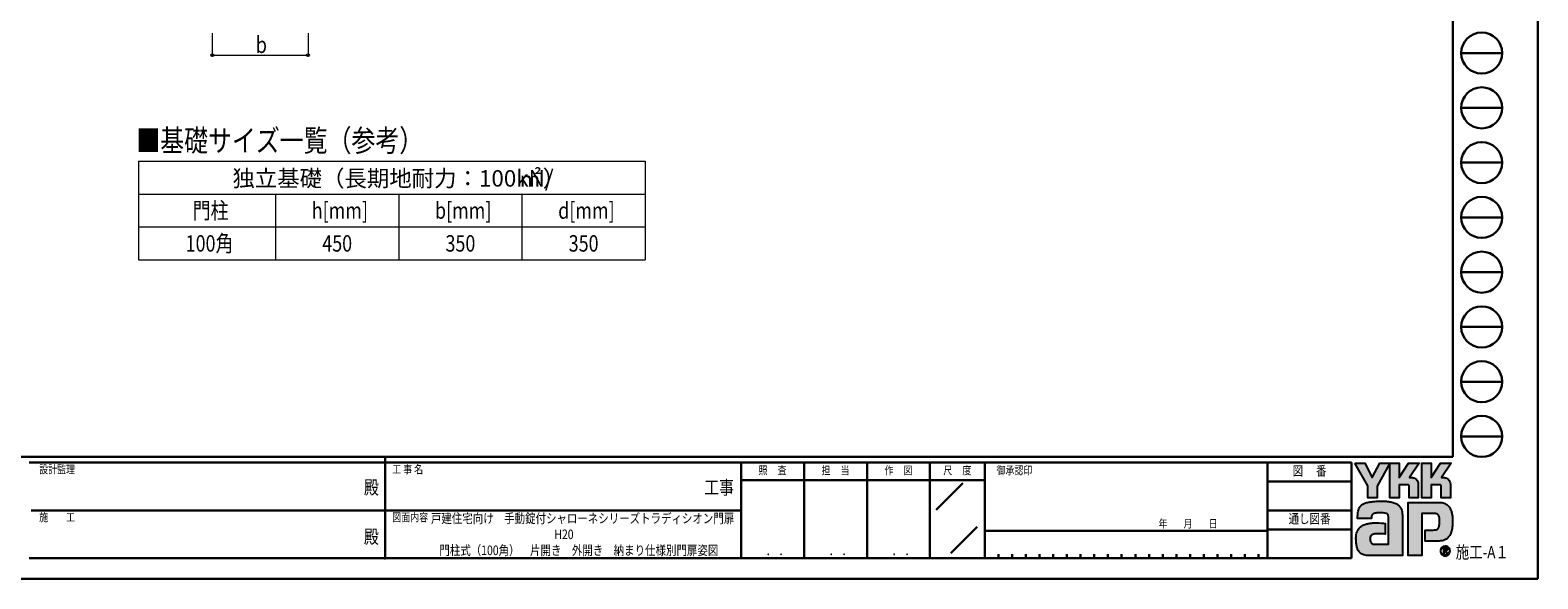
# Model space of a CAD drawing. Units: millimetres. Extents: x 0 to 8410, y 0 to 5940.
# Drawn here: x 2904 to 8410, y 0 to 2004 of the extents above; entities that cross this region are included whole.
import ezdxf
from ezdxf.enums import TextEntityAlignment as Align

# ---------------------------------------------------------------- set-up
doc = ezdxf.new("R2010")
doc.units = ezdxf.units.MM
doc.header["$PDSIZE"] = 0.05
for name, color, linetype, lineweight in [('USER1', 3, 'Continuous', 13), ('YKK_D', 6, 'Continuous', 13), ('YKK_ZWAK', 7, 'Continuous', 30)]:
    doc.layers.add(name, color=color, linetype=linetype, lineweight=lineweight)
doc.styles.add('MtXpl__', font='txt')
doc.styles.add('MtXpl_HGPM', font='txt')
doc.styles.add('text-b', font='extslim2.shx', dxfattribs={"width": 0.8, "bigfont": 'extfont2.shx'})

msp = doc.modelspace()

# ---------------------------------------------------------------- hatches: boundary and pattern name
at = {"layer": 'YKK_ZWAK', "linetype": 'ByBlock', "lineweight": -2}
h = msp.add_hatch(color=256, dxfattribs=at)
edge = h.paths.add_edge_path()
edge.add_arc((8071.699743638502, 101.8440997120164), 17.60746892393451, 44.93442000000285, 90.08535600000255)
edge.add_arc((8071.701705891415, 101.8103019843931), 17.64126964090813, 90.09156552177431, 179.923629932956)
edge.add_arc((8071.59418968362, 101.7911705073003), 17.53378962344496, 179.8606450800951, 225.1439939985764)
edge.add_arc((8071.678286344507, 101.7892219438158), 17.59182972906836, 224.9453553885787, 269.9844512830166)
edge.add_arc((8071.677208071625, 101.8760827517587), 17.67869027553202, 269.9880223087077, 314.9377721061914)
edge.add_arc((8071.796292280636, 101.7619566767586), 17.51378999492805, 314.9257166602815, 360.2350799932708)
edge.add_arc((8071.839445073836, 101.8980011247144), 17.47060770057977, 359.7894949650353, 405.1328750314316)
edge.add_line((8084.164347772398, 114.2802023384955), (8084.164346675578, 114.2802017152738))
edge = h.paths.add_edge_path(flags=16)
edge.add_arc((8071.643626434605, 101.6256216218994), 15.60539496128136, 224.628219000001, 270.1097310000005, ccw=False)
edge.add_arc((8071.527234358711, 101.767044031254), 15.62297575417259, 179.755127369646, 225.2972179378844, ccw=False)
edge.add_arc((8071.591169523911, 101.8671462026368), 15.68680365113114, 134.8007046283088, 180.1217460165476, ccw=False)
edge.add_arc((8071.636904949434, 101.9561537519442), 15.65616367897303, 89.86602478721397, 135.148996271344, ccw=False)
edge.add_arc((8071.705201628127, 101.8371095170442), 15.77519693816796, 45.03107645709707, 90.11509058956278, ccw=False)
edge.add_arc((8071.71573311829, 101.8320443487986), 15.77134150459539, 0.0064280881064178175, 45.071149570043985, ccw=False)
edge.add_arc((8071.648433335253, 101.8588978974238), 15.83866105162768, 270.09072013900766, 359.9092589945101, ccw=False)
edge.add_line((8071.673511708285, 86.02025669991092), (8071.673513357556, 86.02025527985468))
edge = h.paths.add_edge_path(flags=0)
edge.add_arc((8074.008161172626, 107.4972776171567), 3.352834554276566, -1.6106014017748862, 42.86139266983258, ccw=False)
edge.add_line((8077.359671127938, 107.4030408526595), (8077.220407717986, 106.3316013750323))
edge.add_line((8077.220407717986, 106.3316013750323), (8076.836987703456, 105.4869905901551))
edge.add_line((8076.836987703456, 105.4869905901551), (8076.261348266239, 104.8434290954457))
edge.add_line((8076.261348266239, 104.8434290954456), (8075.546129000876, 104.3751065090581))
edge.add_line((8075.546129000876, 104.3751065090581), (8074.743290281359, 104.0558728388593))
edge.add_line((8074.743290281359, 104.0558728388593), (8073.904452871365, 103.8595780927157))
edge.add_line((8073.904452871365, 103.8595780927157), (8073.082256365459, 103.7610911093565))
edge.add_line((8073.082256365459, 103.7610911093565), (8072.328661137619, 103.7339222863609))
edge.add_line((8072.328661137619, 103.7339222863609), (8070.344318228071, 103.7339222863609))
edge.add_line((8070.344318228071, 103.7339222863609), (8071.345828965752, 102.0304370845339))
edge.add_line((8071.345828965752, 102.0304370845339), (8077.893175697413, 90.7845820260606))
edge.add_line((8077.893175697409, 90.7845820260606), (8080.513948285632, 90.7845820260606))
edge.add_line((8080.513948285632, 90.7845820260606), (8074.200593042018, 101.6093203281014))
edge.add_line((8074.200593042018, 101.6093203281014), (8074.791514942173, 101.7268254875575))
edge.add_line((8074.791514942173, 101.7268254875575), (8075.355268019334, 101.8759144037461))
edge.add_line((8075.355268019334, 101.8759144037461), (8075.89015422206, 102.0562474663797))
edge.add_line((8075.89015422206, 102.0562474663797), (8076.39515471949, 102.2678246754583))
edge.add_line((8076.39515471949, 102.2678246754583), (8076.867892239617, 102.5106460309818))
edge.add_line((8076.867892239617, 102.5106460309818), (8077.307687561857, 102.7847115329504))
edge.add_line((8077.307687561857, 102.7847115329504), (8077.712503024493, 103.0893419607893))
edge.add_line((8077.712503024493, 103.0893419607893), (8078.080300965796, 103.4248769247852))
edge.add_arc((8074.074070987469, 107.2430610076502), 5.534293842026559, 316.3767372757107, 361.6565045120804)
edge.add_line((8079.606052008886, 107.4030432209456), (8079.581718046593, 107.9888995777667))
edge.add_line((8079.581718046593, 107.9888995777667), (8079.508362224506, 108.5536714857887))
edge.add_line((8079.508362224506, 108.5536714857887), (8079.387460962175, 109.0956895045518))
edge.add_line((8079.387460962175, 109.0956895045518), (8079.218674649316, 109.6122367517566))
edge.add_line((8079.218674649316, 109.6122367517566), (8079.003361727073, 110.1019547862531))
edge.add_line((8079.003361727073, 110.1019547862531), (8078.741182585165, 110.5621267257419))
edge.add_line((8078.741182585165, 110.5621267257419), (8078.433495664741, 110.9917337393605))
edge.add_line((8078.433495664741, 110.9917337393605), (8078.080300965796, 111.3880589448095))
edge.add_line((8078.080300965796, 111.3880589448095), (8077.617412144007, 111.7972893411815))
edge.add_line((8077.617412144007, 111.7972893411815), (8077.103242168817, 112.1538801429994))
edge.add_line((8077.103242168817, 112.1538801429994), (8076.540507922516, 112.4578313502632))
edge.add_line((8076.540507922516, 112.4578313502632), (8075.931586677127, 112.7077845218231))
edge.add_line((8075.931586677127, 112.7077845218231), (8075.278516094369, 112.9034000473917))
edge.add_line((8075.278516094369, 112.9034000473917), (8074.583673446257, 113.0436590961068))
edge.add_line((8074.583673446257, 113.0436590961068), (8073.849436004799, 113.1285616679682))
edge.add_line((8073.849436004799, 113.1285616679682), (8073.077501821435, 113.1570889321136))
edge.add_line((8073.077501821435, 113.1570889321137), (8065.498419036513, 113.1570889321137))
edge.add_line((8065.498419036513, 113.1570889321137), (8065.498419036513, 90.85929628929871))
edge.add_line((8065.498419036513, 90.85929628929871), (8067.789090425334, 90.85929628929871))
edge.add_line((8067.789090425334, 90.85929628929871), (8067.789090425334, 110.8827188370905))
edge.add_line((8067.789090425334, 110.8827188370905), (8073.077501821435, 110.8827188370905))
edge.add_line((8073.077501821435, 110.8827188370905), (8073.623595163649, 110.864719491856))
edge.add_line((8073.623595163647, 110.864719491856), (8074.137425528553, 110.8114006767269))
edge.add_line((8074.137425528553, 110.8114006767269), (8074.617634475002, 110.7231020019911))
edge.add_line((8074.617634475002, 110.7231020019911), (8075.062863561845, 110.6005026882233))
edge.add_line((8075.062863561845, 110.6005026882233), (8075.471754347928, 110.4442819559983))
edge.add_line((8075.471754347928, 110.4442819559983), (8075.842948392105, 110.2547794156036))
edge.add_line((8075.842948392105, 110.2547794156036), (8076.174747642939, 110.0323346773269))
edge.add_line((8076.174747642937, 110.0323346773269), (8076.465793659279, 109.7779665720306))
edge = h.paths.add_edge_path()
edge.add_arc((7838.368876751822, 45.94053921110367), 238.0028854164259, 87.51793533789117, 91.66438817798303, ccw=False)
edge.add_arc((7841.460670206267, 112.2238646296812), 171.6479889324786, 81.92630775827178, 87.59083149003902, ccw=False)
edge.add_arc((7850.587459734436, 174.7698156796641), 108.4404435454751, 73.67137372319672, 82.0594330221652, ccw=False)
edge.add_arc((7864.126025734535, 220.0822248061167), 61.14992005635714, 60.60528288235503, 73.90849856205972, ccw=False)
edge.add_arc((7869.668690823146, 231.1354965118695), 48.80282772042599, 52.173471518694726, 59.905419987328685, ccw=False)
edge.add_arc((7874.625693885285, 237.5521925872233), 40.6944741192941, 43.55041761169451, 52.145605771503426, ccw=False)
edge.add_arc((7877.356504975942, 240.1913862279744), 36.89689698669204, 34.48659260316282, 43.5018201335609, ccw=False)
edge.add_arc((7877.375560093496, 240.2476320007015), 36.84936070070587, 25.589150532184817, 34.43128324084961, ccw=False)
edge.add_arc((7874.096843978333, 238.7113655055446), 40.47002977378766, 17.430889992148195, 25.545905045019026, ccw=False)
edge.add_line((7912.708448194006, 250.8343737866387), (7914.127321716263, 245.0980628767366))
edge.add_line((7914.127321716263, 245.0980628767366), (7914.931179266651, 238.9572296591455))
edge.add_line((7914.931179266651, 238.9572296591455), (7915.184868151373, 232.4139582509314))
edge.add_line((7915.184868151371, 232.4139582509314), (7915.184868151371, 85))
edge.add_line((7915.184868151371, 84.99999999999999), (7794.552237558145, 85.00000000000014))
edge.add_arc((7794.058422889453, 177.9026929356539), 92.9040053368173, 263.6848746649659, 270.30454692996716, ccw=False)
edge.add_arc((7789.801088644252, 139.9912781939369), 54.75438053932343, 253.691018885623, 263.74909316651605, ccw=False)
edge.add_arc((7784.772394305888, 122.7188653221762), 36.7648515796752, 239.8785013092501, 253.6535482446689, ccw=False)
edge.add_arc((7782.026075571899, 117.7239790843846), 31.06653594424761, 223.6420534782413, 239.6366294170112, ccw=False)
edge.add_arc((7785.335551200498, 120.635134094239), 35.47106877730126, 208.2977657543149, 223.355606159757, ccw=False)
edge.add_arc((7800.00428678726, 128.4420053640282), 52.08776822076726, 196.3102007627962, 208.2099283034402, ccw=False)
edge.add_arc((7833.692694029115, 138.3940807081978), 87.21535973156637, 187.8047148541562, 196.3697110093865, ccw=False)
edge.add_arc((7897.496969579555, 147.3684827548413), 151.6474625896684, 181.9094794174699, 187.8904176513079, ccw=False)
edge.add_arc((7843.132965815566, 146.5129581405301), 97.28984060791895, 174.5558801097798, 182.4727230497099, ccw=False)
edge.add_arc((7813.981852179944, 149.3049198473097), 68.00533601117411, 164.9753667854606, 174.5673877291292, ccw=False)
edge.add_arc((7797.457052887565, 153.7109472093151), 50.90326034781417, 153.891777935297, 164.9434116692619, ccw=False)
edge.add_arc((7789.928072917767, 157.3311678257037), 42.54940654405517, 142.0468818398376, 153.8077060405064, ccw=False)
edge.add_arc((7788.474955217282, 158.3719693887292), 40.76355778361718, 130.6022050713186, 141.944269337734, ccw=False)
edge.add_arc((7790.875174335808, 155.4865749053497), 44.51638816741004, 120.6072426230107, 130.5308147201121, ccw=False)
edge.add_arc((7795.615211250198, 147.426601044808), 53.86682392469975, 112.58837614452091, 120.5816154340441, ccw=False)
edge.add_arc((7801.993383188078, 132.1012129153205), 70.46648038479611, 106.6130308198974, 112.5902350136696, ccw=False)
edge.add_arc((7812.024133998486, 98.38632810638573), 105.6418826424866, 99.87193010640078, 106.59824860692831, ccw=False)
edge.add_arc((7817.643801544192, 66.72750844184088), 137.7954590034383, 94.78469170294778, 99.9171141639502, ccw=False)
edge.add_arc((7820.379478287978, 35.22933319151607), 169.4120848001592, 90.80098592879739, 94.81811646898808, ccw=False)
edge.add_arc((7820.795441206619, 11.7744954196069), 192.8704656492179, 87.57779436069058, 90.82713927416393, ccw=False)
edge.add_line((7828.946701035109, 204.4726362589897), (7838.40747241711, 203.8483181430207))
edge.add_line((7838.40747241711, 203.8483181430207), (7845.844937712167, 203.0145748873418))
edge.add_line((7845.844937712167, 203.0145748873418), (7850.710194690114, 202.2334712262169))
edge.add_line((7850.710194690114, 202.2334712262169), (7852.45375390586, 201.7671863015542))
edge.add_line((7852.45375390586, 201.7671863015542), (7852.45375390586, 163.5274075454684))
edge.add_line((7852.45375390586, 163.5274075454684), (7846.922181543944, 164.1111976295873))
edge.add_line((7846.922181543944, 164.1111976295873), (7840.855722979305, 164.4396007775472))
edge.add_line((7840.855722979305, 164.4396007775472), (7834.646288483651, 164.5666150250518))
edge.add_line((7834.646288483651, 164.5666150250518), (7828.686467549268, 164.5475968489549))
edge.add_line((7828.686467549268, 164.5475968489549), (7823.368170447868, 164.4375631158225))
edge.add_line((7823.368170447868, 164.4375631158225), (7819.083647061455, 164.290851471646))
edge.add_line((7819.083647061455, 164.290851471646), (7816.225147272027, 164.1624787829915))
edge.add_line((7816.225147272027, 164.1624787829915), (7815.185260571867, 164.1078015267128))
edge.add_line((7815.185260571867, 164.1078015267128), (7810.862021612685, 163.3178679981145))
edge.add_line((7810.862021612685, 163.3178679981145), (7807.134119487392, 162.0806677209501))
edge.add_line((7807.134119487392, 162.0806677209501), (7804.002233416571, 160.3877104380339))
edge.add_line((7804.002233416572, 160.3877104380339), (7801.466703010504, 158.2311851127544))
edge.add_line((7801.466703010504, 158.2311851127544), (7799.526849048614, 155.602941098213))
edge.add_line((7799.526849048614, 155.602941098213), (7798.183350751479, 152.4955069680858))
edge.add_line((7798.183350751479, 152.4955069680858), (7797.435868508812, 148.9003924651869))
edge.add_line((7797.435868508812, 148.9003924651869), (7797.285081541187, 144.8097865529048))
edge.add_line((7797.285081541187, 144.8097865529048), (7797.762233995047, 140.3113086854006))
edge.add_line((7797.762233995047, 140.3113086854006), (7798.717897343919, 136.5925760378713))
edge.add_line((7798.717897343919, 136.5925760378713), (7800.092639787497, 133.5826100602411))
edge.add_line((7800.092639787497, 133.5826100602411), (7801.827029525482, 131.2104322024336))
edge.add_line((7801.827029525482, 131.2104322024336), (7803.860615926706, 129.4050639143729))
edge.add_line((7803.860615926706, 129.4050639143729), (7806.133967190866, 128.0948474254077))
edge.add_line((7806.133967190866, 128.0948474254077), (7808.587311907375, 127.2094834060371))
edge.add_line((7808.587311907375, 127.2094834060371), (7811.160539055349, 126.6773140856098))
edge.add_line((7811.160539055349, 126.6773140856098), (7864.26234321063, 126.6773140856098))
edge.add_line((7864.26234321063, 126.6773140856098), (7864.26234321063, 224.9262306333311))
edge.add_line((7864.26234321063, 224.9262306333311), (7864.277625673564, 226.874235242119))
edge.add_line((7864.277625673564, 226.874235242119), (7864.176082197619, 228.7784301238264))
edge.add_line((7864.176082197619, 228.7784301238264), (7863.926808246635, 230.6133445068949))
edge.add_line((7863.926808246635, 230.6133445068949), (7863.499238894738, 232.3538472300534))
edge.add_line((7863.499238894738, 232.3538472300534), (7862.862469605778, 233.9754863526062))
edge.add_line((7862.862469605778, 233.9754863526063), (7861.985595843595, 235.4527911029946))
edge.add_line((7861.985595843595, 235.4527911029945), (7860.837373461741, 236.7613095405225))
edge.add_line((7860.837373461741, 236.7613095405225), (7859.387577144636, 237.8755708936314))
edge.add_line((7859.387577144636, 237.8755708936314), (7856.273350808759, 239.0981679284355))
edge.add_line((7856.273350808759, 239.0981679284355), (7851.293984774234, 240.1339793051446))
edge.add_line((7851.293984774234, 240.1339793051446), (7844.941234737276, 240.8981024518972))
edge.add_line((7844.941234737276, 240.8981024518972), (7837.707196004396, 241.3059744071193))
edge.add_line((7837.707196004396, 241.3059744071193), (7830.083624271818, 241.2733718195245))
edge.add_line((7830.083624271818, 241.2733718195245), (7822.562614846018, 240.7160713378227))
edge.add_arc((7829.565690495147, 178.0063475130001), 63.09954461589193, 96.37207465332192, 102.7534079932569)
edge.add_arc((7822.990235967669, 206.3711453916138), 33.98329973755922, 102.4978957058443, 112.8463169705322)
edge.add_line((7809.795856942372, 237.688441302813), (7807.472710943978, 236.379927187721))
edge.add_line((7807.472710943978, 236.379927187721), (7805.65885239873, 234.7820607852895))
edge.add_line((7805.65885239873, 234.7820607852895), (7804.287845668316, 232.9165814763508))
edge.add_line((7804.287845668316, 232.9165814763509), (7803.292108305524, 230.8048847090142))
edge.add_line((7803.292108305524, 230.8048847090142), (7802.605416304309, 228.4690451519634))
edge.add_line((7802.605416304309, 228.4690451519634), (7802.160866438042, 225.9307978635951))
edge.add_line((7802.160866438042, 225.9307978635951), (7801.890876259522, 223.2111986817309))
edge.add_line((7801.890876259523, 223.2111986817309), (7801.729221762697, 220.3326618853421))
edge.add_line((7801.729221762697, 220.3326618853421), (7751.744360825593, 220.2110814024366))
edge.add_line((7751.744360825593, 220.2110814024366), (7751.890053638907, 227.0474364887161))
edge.add_line((7751.890053638907, 227.0474364887161), (7752.16785485404, 234.7280627495847))
edge.add_arc((7842.80465831312, 229.5415451119436), 90.78507645249684, 171.5562215410652, 176.7249302595971, ccw=False)
edge.add_arc((7812.041073761823, 234.1331907221142), 59.68072909591978, 163.4838524863008, 171.5798233267276, ccw=False)
edge.add_arc((7796.605315999328, 238.7123013346301), 43.58008109155185, 152.2125045740734, 163.4864976584933, ccw=False)
edge.add_arc((7789.936601289025, 242.1607316588866), 36.07279508920198, 138.0385215069419, 152.1201504079557, ccw=False)
edge.add_arc((7789.93141676638, 241.9920314080752), 36.18196773988792, 122.60462867217839, 137.8343845030835, ccw=False)
edge.add_arc((7794.715303347276, 234.2540974358622), 45.27843077987834, 108.37420791968111, 122.4280899168763, ccw=False)
edge.add_arc((7802.292706793274, 207.3077861530989), 73.25111805342314, 100.9315937394664, 107.3549899713762, ccw=False)
edge.add_arc((7827.053177233485, 87.18251487375372), 195.8981124193156, 97.86054447666328, 101.37937906247248, ccw=False)
edge.add_arc((7838.677903115433, 6.418804497566924), 277.493180782217, 94.9020122383061, 97.95760039022957, ccw=False)
edge.add_arc((7839.469601618434, -0.0454555164845516), 284.0015470024212, 91.61689723320723, 94.94970856324022, ccw=False)
edge = h.paths.add_edge_path()
edge.add_arc((8018.405261283088, 194.883069952641), 78.9742424913182, 339.22498221091587, 347.3145741352372, ccw=False)
edge.add_arc((8055.359695399589, 180.5741956625366), 39.34815393326459, 326.2325061058077, 339.6193101912123, ccw=False)
edge.add_arc((8040.413175083051, 191.7134972569405), 57.97251228366087, 318.6736738685102, 325.2911172618525, ccw=False)
edge.add_arc((8046.228464891918, 186.6130329392992), 50.23738334831034, 311.5703269329227, 318.6624294560623, ccw=False)
edge.add_line((8079.562920186843, 149.0283448885021), (8074.949773336124, 145.4428201287032))
edge.add_line((8074.949773336122, 145.4428201287032), (8070.144287768767, 142.6240547429049))
edge.add_line((8070.144287768767, 142.6240547429049), (8065.182921079474, 140.5205086224669))
edge.add_line((8065.182921079474, 140.5205086224669), (8060.10099273814, 139.0812402242726))
edge.add_line((8060.10099273814, 139.0812402242726), (8054.93484104552, 138.2553080052048))
edge.add_line((8054.93484104552, 138.2553080052049), (8049.719785471504, 137.9910912015723))
edge.add_line((8049.719785471504, 137.9910912015723), (7998.359502870242, 137.9910912015723))
edge.add_line((7998.359502870242, 137.9910912015723), (7998.359502870242, 178.3371329603955))
edge.add_line((7998.359502870242, 178.3371329603955), (8027.321468183606, 178.3371329603955))
edge.add_line((8027.321468183606, 178.3371329603955), (8032.661500343399, 178.4115076133461))
edge.add_line((8032.661500343399, 178.4115076133461), (8037.356612567334, 178.8662457882358))
edge.add_line((8037.356612567334, 178.8662457882358), (8041.386088627874, 180.0480895885456))
edge.add_arc((8036.718938899856, 190.5718195454982), 11.51221867367882, 293.9167198020605, 314.0937636770703)
edge.add_arc((8035.14967874538, 191.9571009498386), 13.60005442076926, 314.7809858171797, 333.9292818603019)
edge.add_arc((8025.04920680372, 196.8614928300238), 24.82823217337466, 334.0067642612878, 347.3498910530277)
edge.add_arc((7997.496686258596, 203.2419818709085), 53.10958379585995, 347.1430841970991, 355.4000769567)
edge.add_arc((7937.20279214902, 208.4236389825372), 113.6253047071514, 355.2339044354762, 360.2919344246406)
edge.add_line((8050.826621932722, 209.0025820514527), (8050.764087105397, 215.3682387034624))
edge.add_line((8050.764087105397, 215.3682387034625), (8050.460475508421, 221.1022187966937))
edge.add_line((8050.460475508421, 221.1022187966937), (8049.742199750474, 226.1376205286494))
edge.add_line((8049.742199750474, 226.1376205286495), (8048.436737805534, 230.4072010624174))
edge.add_arc((8035.712261590049, 225.0960617153186), 13.78841891308454, 22.65543833575849, 39.38165319252862)
edge.add_arc((8037.652317905697, 226.5794060510672), 11.34803507427674, 39.80779662169855, 59.7537818176739)
edge.add_arc((8036.270352580341, 223.9835565113691), 14.28708048026977, 60.2099075952312, 77.92418213913811)
edge.add_arc((8034.141625470493, 213.9894069733661), 24.505419612029, 77.94572257653994, 90.63794058773097)
edge.add_line((8033.868783754716, 238.4933076375409), (7986.193983153369, 238.4933220064949))
edge.add_line((7986.193983153369, 238.4933220064949), (7986.193983153369, 85))
edge.add_line((7986.193983153369, 84.99999999999999), (7936.230178054086, 84.99999999999999))
edge.add_line((7936.230178054086, 84.99999999999999), (7936.230178054086, 279.2085201477715))
edge.add_line((7936.230178054086, 279.2085201477715), (8052.352444419783, 279.2085201477714))
edge.add_arc((8050.454723589988, 225.786903213103), 53.45531311537044, 78.73197638228368, 87.96551099663088, ccw=False)
edge.add_arc((8052.022233452078, 233.8022746385592), 45.28816670859781, 69.0303397675134, 78.69541395760581, ccw=False)
edge.add_arc((8053.483492731583, 237.6989413418757), 41.12664093330892, 59.39483710465089, 68.98849810507397, ccw=False)
edge.add_arc((8054.158936947386, 238.8861267011587), 39.76096028450432, 50.30120407773393, 59.36159834971329, ccw=False)
edge.add_arc((8053.912824660228, 238.6068789112341), 40.13302329272998, 42.05209438652213, 50.28551138205171, ccw=False)
edge.add_line((8083.713044558317, 265.4882191427113), (8086.9719775117, 261.3755839540037))
edge.add_line((8086.971977511696, 261.3755839540036), (8089.413096257855, 257.3909364514046))
edge.add_line((8089.413096257855, 257.3909364514046), (8091.116241849396, 253.7849544193049))
edge.add_arc((8034.092212487051, 227.188326936123), 62.92154256053493, 14.762666767432506, 25.004857483356773, ccw=False)
edge.add_arc((7995.501847499451, 216.670452798219), 102.9186976224796, 7.913901303101682, 14.95041339176612, ccw=False)
edge.add_arc((7956.956433847469, 211.0657829903963), 141.8688964173969, 2.5437612488565833, 8.012513468652287, ccw=False)
edge.add_arc((7934.862735084708, 209.9038021642562), 163.9924949756645, -2.235807907604226, 2.606741948428123, ccw=False)
edge.add_arc((7941.169609556879, 209.4982064780563), 157.6746789249186, 352.8936963416039, 357.82205712252266, ccw=False)
edge.add_arc((7974.149699389336, 205.2072843256961), 124.4172256635881, 347.15165836895227, 352.9756549716377, ccw=False)
edge = h.paths.add_edge_path()
edge.add_arc((7949.81593663647, 344.8108816871174), 24.97748057372807, 78.2679820538109, 90.11215451062168, ccw=False)
edge.add_arc((7950.173950484039, 346.6288963641474), 23.12465678617571, 66.19963222081822, 78.22058292401289, ccw=False)
edge.add_line((7959.505932772801, 367.7869647552047), (7963.549108796785, 365.4776410295685))
edge.add_line((7963.549108796785, 365.4776410295685), (7966.972720104523, 362.4663166107885))
edge.add_line((7966.972720104523, 362.4663166107885), (7969.72526148427, 358.8813904165129))
edge.add_line((7969.72526148427, 358.8813904165129), (7971.755451782621, 354.8505559148211))
edge.add_line((7971.755451782621, 354.8505559148211), (7973.010991015306, 350.5025254046553))
edge.add_line((7973.010991015306, 350.5025254046553), (7973.441277249498, 345.9649923540949))
edge.add_line((7973.441277249498, 345.9649923540949), (7973.441277249498, 295.7817990091225))
edge.add_line((7973.441277249498, 295.7817990091225), (7940.410441082256, 295.7817990091225))
edge.add_line((7940.410441082256, 295.7817990091225), (7940.410441082254, 338.5903549622138))
edge.add_arc((7935.724277553678, 338.7066687690901), 4.687606800725922, 358.5781712163345, 452.1682981404213)
edge.add_line((7935.546922375817, 343.390919259734), (7903.769547559464, 343.3910859855446))
edge.add_line((7903.769547559464, 343.3910859855446), (7903.769547559464, 295.9033794920281))
edge.add_line((7903.769547559464, 295.9033794920281), (7869.9141376143, 295.9033794920281))
edge.add_line((7869.914137614298, 295.9033794920281), (7869.914137614298, 422.0000000000001))
edge.add_line((7869.914137614298, 422.0000000000001), (7903.769547559463, 422.0000000000001))
edge.add_line((7903.769547559464, 422.0000000000001), (7903.769547559464, 370.41523499874))
edge.add_line((7903.769547559464, 370.41523499874), (7937.069015464079, 422.0000000000001))
edge.add_line((7937.069015464079, 422.0000000000001), (7976.838738565105, 422.0000000000001))
edge.add_line((7976.838738565105, 422.0000000000001), (7941.159281766072, 369.7883144081154))
edge.add_line((7941.159281766072, 369.7883144081154), (7942.423990476519, 369.7883144081154))
edge.add_line((7942.423990476519, 369.7883144081154), (7943.819449147634, 369.7883144081154))
edge.add_line((7943.819449147634, 369.7883144081154), (7945.252604560653, 369.7883144081154))
edge.add_line((7945.252604560653, 369.7883144081154), (7946.632101548257, 369.7883144081154))
edge.add_line((7946.632101548257, 369.7883144081154), (7947.865226501973, 369.7883144081154))
edge.add_line((7947.865226501973, 369.7883144081154), (7948.860284644188, 369.7883144081154))
edge.add_line((7948.860284644188, 369.7883144081154), (7949.524901976719, 369.7883144081154))
edge.add_line((7949.52490197672, 369.7883144081154), (7949.767044111661, 369.7883144081154))
h.paths.add_polyline_path([(7741.019807558352, 422.0000000000001), (7777.83118544544, 422.0000000000001), (7805.471387520062, 369.9003858029723), (7833.038912993171, 422.0000000000001), (7869.876440872393, 422.0000000000001), (7822.671629748317, 338.0099609809694), (7822.671629748317, 295.866022360409), (7789.097077510874, 295.866022360409), (7789.097077510874, 339.1425612896004)])
edge = h.paths.add_edge_path()
edge.add_arc((8066.77882280524, 344.7662993813761), 25.02205969309315, 78.2785069830033, 90.10825959996419, ccw=False)
edge.add_arc((8067.123752393909, 346.5210653864041), 23.2338199313337, 66.2482987955566, 78.2322632326792, ccw=False)
edge.add_line((8076.481727887275, 367.786969629281), (8080.536702174892, 365.4776410295685))
edge.add_line((8080.536702174892, 365.4776410295685), (8083.974237504412, 362.4663166107885))
edge.add_line((8083.974237504412, 362.4663166107885), (8086.740363295657, 358.8813904165129))
edge.add_line((8086.740363295659, 358.8813904165129), (8088.782439954069, 354.8505559148211))
edge.add_line((8088.782439954069, 354.8505559148211), (8090.046809054227, 350.5025254046553))
edge.add_line((8090.046809054227, 350.5025254046553), (8090.479812170721, 345.9649923540949))
edge.add_line((8090.479812170721, 345.9649923540949), (8090.479812170721, 295.8660223604091))
edge.add_line((8090.479812170721, 295.866022360409), (8057.373922129952, 295.866022360409))
edge.add_line((8057.373922129952, 295.866022360409), (8057.373922129952, 338.5903549622137))
edge.add_arc((8052.709680666508, 338.728834791916), 4.66629672144151, 358.2994062850051, 452.4345457850627)
edge.add_line((8052.511465458222, 343.3909197143235), (8020.769706518207, 343.3910859855447))
edge.add_line((8020.769706518207, 343.3910859855446), (8020.769706518207, 295.866022360409))
edge.add_line((8020.769706518207, 295.866022360409), (7986.895957617521, 295.866022360409))
edge.add_line((7986.89595761752, 295.866022360409), (7986.89595761752, 422))
edge.add_line((7986.89595761752, 422.0000000000001), (8020.769706518203, 422.0000000000001))
edge.add_line((8020.769706518207, 422.0000000000001), (8020.769706518207, 370.41523499874))
edge.add_line((8020.769706518207, 370.41523499874), (8054.032496511776, 422.0000000000001))
edge.add_line((8054.032496511775, 422.0000000000001), (8093.802559223091, 422.0000000000001))
edge.add_line((8093.802559223091, 422.0000000000001), (8058.122762813772, 369.7883144081154))
edge.add_line((8058.122762813772, 369.7883144081154), (8059.401055935714, 369.7883144081154))
edge.add_line((8059.401055935714, 369.7883144081154), (8060.802627592002, 369.7883144081154))
edge.add_line((8060.802627592002, 369.7883144081154), (8062.236801835886, 369.7883144081154))
edge.add_line((8062.236801835886, 369.7883144081154), (8063.613581941188, 369.7883144081154))
edge.add_line((8063.61358194119, 369.7883144081154), (8064.841612740593, 369.7883144081154))
edge.add_line((8064.841612740593, 369.7883144081154), (8065.831237118208, 369.7883144081154))
edge.add_line((8065.831237118208, 369.7883144081154), (8066.491439517005, 369.7883144081154))
edge.add_line((8066.491439517005, 369.7883144081154), (8066.731543990226, 369.7883144081154))

# ---------------------------------------------------------------- linework, layer by layer
at = {"layer": 'USER1', "linetype": 'Continuous'}
for p, q in [((3300.01980756, 1525), (5150.01980756, 1525)), ((3300.01980756, 1525), (3300.01980756, 1165)), ((5150.01980756, 1525), (5150.01980756, 1165)), ((3300.01980756, 1405), (5150.01980756, 1405)), ((3800.01980756, 1405), (3800.01980756, 1165)), ((4250.01980756, 1405), (4250.01980756, 1165)), ((4700.01980756, 1405), (4700.01980756, 1165)), ((3300.01980756, 1285), (5150.01980756, 1285)), ((3300.01980756, 1165), (5150.01980756, 1165))]:
    msp.add_line(p, q, dxfattribs=at)
at = {"layer": 'YKK_D'}
for p, q in [((3569.01980756, 1992.32962956), (3569.01980756, 1911.33134361)), ((3919.01980756, 1992.32962956), (3919.01980756, 1911.33134361)), ((3569.01980756, 1912.33134361), (3919.01980756, 1912.33134361))]:
    msp.add_line(p, q, dxfattribs=at)
at = {"layer": 'YKK_D', "linetype": 'ByBlock', "lineweight": -2}
for centre in [(3569.01980756, 1912.33134361), (3919.01980756, 1912.33134361)]:
    msp.add_circle(centre, 4.25, dxfattribs=at)
at = {"layer": 'YKK_ZWAK'}
for p, q in [((8410, 0), (8410, 5940)), ((8100.01980756, 5745), (8100.01980756, 445)), ((8130.01980756, 1920), (8280.01980756, 1920)), ((8130.01980756, 1720), (8280.01980756, 1720)), ((8130.01980756, 1520), (8280.01980756, 1520)), ((8130.01980756, 1320), (8280.01980756, 1320)), ((8130.01980756, 1120), (8280.01980756, 1120)), ((8130.01980756, 920), (8280.01980756, 920)), ((8130.01980756, 720), (8280.01980756, 720)), ((8130.01980756, 520), (8280.01980756, 520)), ((8100.01980756, 445), (300.01980756, 445)), ((4200.01980756, 445), (4200.01980756, 75)), ((4200.01980756, 425), (2900.01980756, 425)), ((5500.01980756, 425), (4200.01980756, 425)), ((6190.01980756, 425), (5500.01980756, 425)), ((5500.01980756, 425), (5500.01980756, 75)), ((5730.01980756, 425), (5730.01980756, 75)), ((5960.01980756, 425), (5960.01980756, 75)), ((6190.01980756, 425), (6190.01980756, 75)), ((6390.01980756, 425), (6190.01980756, 425)), ((7422.51980756, 425), (6390.01980756, 425)), ((6390.01980756, 425), (6390.01980756, 75)), ((7422.51980756, 425), (7422.51980756, 75)), ((7730.01980756, 425), (7422.51980756, 425)), ((7730.01980756, 425), (7730.01980756, 75)), ((6190.01980756, 360), (5500.01980756, 360)), ((6190.01980756, 360), (6390.01980756, 360)), ((6212.10456837, 251.70879605), (6310.03728372, 349.6415114)), ((7422.51980756, 355), (7730.01980756, 355)), ((2907.51980756, 250), (4200.01980756, 250)), ((4200.01980756, 250), (5500.01980756, 250)), ((7422.51980756, 250), (7730.01980756, 250)), ((6265.67175267, 94.01154682), (6361.89194622, 190.23174037)), ((6390.01980756, 175), (7422.51980756, 175)), ((7730.01980756, 180), (7422.51980756, 180)), ((2900.01980756, 75), (4200.01980756, 75)), ((4200.01980756, 75), (5500.01980756, 75)), ((5500.01980756, 75), (6190.01980756, 75)), ((6190.01980756, 75), (6390.01980756, 75)), ((6390.01980756, 75), (7422.51980756, 75)), ((6440.01980756, 90), (6440.01980756, 75)), ((6490.01980756, 90), (6490.01980756, 75)), ((6540.01980756, 90), (6540.01980756, 75)), ((6590.01980756, 90), (6590.01980756, 75)), ((6640.01980756, 90), (6640.01980756, 75)), ((6690.01980756, 90), (6690.01980756, 75)), ((6740.01980756, 90), (6740.01980756, 75)), ((6790.01980756, 90), (6790.01980756, 75)), ((6840.01980756, 90), (6840.01980756, 75)), ((6890.01980756, 90), (6890.01980756, 75)), ((6940.01980756, 90), (6940.01980756, 75)), ((6990.01980756, 90), (6990.01980756, 75)), ((7040.01980756, 90), (7040.01980756, 75)), ((7090.01980756, 90), (7090.01980756, 75)), ((7140.01980756, 90), (7140.01980756, 75)), ((7190.01980756, 90), (7190.01980756, 75)), ((7240.01980756, 90), (7240.01980756, 75)), ((7290.01980756, 90), (7290.01980756, 75)), ((7340.01980756, 90), (7340.01980756, 75)), ((7390.01980756, 90), (7390.01980756, 75)), ((7422.51980756, 75), (7730.01980756, 75)), ((0, 0), (8410, 0))]:
    msp.add_line(p, q, dxfattribs=at)
at = {"layer": 'YKK_ZWAK', "linetype": 'ByBlock', "lineweight": -2}
msp.add_lwpolyline([(7741.01980756, 422), (7777.83118545, 422), (7805.47138752, 369.9003858), (7833.03891299, 422), (7869.87644087, 422), (7822.67162975, 338.00996098), (7822.67162975, 295.86602236), (7789.09707751, 295.86602236), (7789.09707751, 339.14256129)], close=True, dxfattribs=at)
for points in [[(7949.76704411, 369.78831441, -0.05172601), (7954.89471945, 369.26656612, -0.05249945), (7959.50593277, 367.78696476), (7963.5491088, 365.47764103), (7966.9727201, 362.46631661), (7969.72526148, 358.88139042), (7971.75545178, 354.85055591), (7973.01099102, 350.5025254), (7973.44127725, 345.96499235), (7973.44127725, 295.78179901), (7940.41044108, 295.78179901), (7940.41044108, 338.59035496, 0.4326875), (7935.54692238, 343.39091926), (7903.76954756, 343.39108599), (7903.76954756, 295.90337949), (7869.91413761, 295.90337949), (7869.91413761, 422), (7903.76954756, 422), (7903.76954756, 370.415235), (7937.06901546, 422), (7976.83873857, 422), (7941.15928177, 369.78831441), (7942.42399048, 369.78831441), (7943.81944915, 369.78831441), (7945.25260456, 369.78831441), (7946.63210155, 369.78831441), (7947.8652265, 369.78831441), (7948.86028464, 369.78831441), (7949.52490198, 369.78831441)], [(8066.73154399, 369.78831441, -0.05166292), (8071.86216961, 369.26656584, -0.05233762), (8076.48172789, 367.78696963), (8080.53670217, 365.47764103), (8083.9742375, 362.46631661), (8086.7403633, 358.88139042), (8088.78243995, 354.85055591), (8090.04680905, 350.5025254), (8090.47981217, 345.96499235), (8090.47981217, 295.86602236), (8057.37392213, 295.86602236), (8057.37392213, 338.59035496, 0.43551369), (8052.51146546, 343.39091971), (8020.76970652, 343.39108599), (8020.76970652, 295.86602236), (7986.89595762, 295.86602236), (7986.89595762, 422), (8020.76970652, 422), (8020.76970652, 370.415235), (8054.03249651, 422), (8093.80255922, 422), (8058.12276281, 369.78831441), (8059.40105594, 369.78831441), (8060.80262759, 369.78831441), (8062.23680184, 369.78831441), (8063.61358194, 369.78831441), (8064.84161274, 369.78831441), (8065.83123712, 369.78831441), (8066.49143952, 369.78831441)], [(7831.45609046, 283.84301262, -0.01809429), (7848.675985, 283.72013671, -0.02472118), (7865.56805365, 282.17052146, -0.03661616), (7881.07507993, 278.83630794, -0.05811151), (7894.13983878, 273.35964732, -0.0337498), (7899.59813944, 269.68344197, -0.03752118), (7904.11976158, 265.59038431, -0.03935665), (7907.76909358, 261.08290273, -0.03860024), (7910.61052654, 256.16342256, -0.03542324), (7912.70844819, 250.83437379), (7914.12732172, 245.09806288), (7914.93117927, 238.95722966), (7915.18486815, 232.41395825), (7915.18486815, 85), (7794.55223756, 85, -0.0288918), (7783.83928889, 85.56243353, -0.04391483), (7774.42511928, 87.44014353, -0.06017746), (7766.32249301, 90.91862234, -0.06990303), (7759.54429514, 96.28338198, -0.06579693), (7754.10342271, 103.81993651, -0.05196907), (7750.01277477, 113.81380232, -0.03738925), (7747.28523903, 126.55048775, -0.02610269), (7745.93371427, 142.31550832, -0.03455749), (7746.28197997, 155.74332255, -0.04187754), (7748.30131511, 166.93423568, -0.04825926), (7751.7477355, 176.11184492, -0.05136137), (7756.37725952, 183.4997543, -0.04952953), (7761.94589167, 189.32154823, -0.04332683), (7768.20964568, 193.8008363, -0.03489123), (7774.92453223, 197.16120189, -0.02608639), (7781.84657166, 199.62625155, -0.02935753), (7793.9122069, 202.46401767, -0.02239816), (7806.15006222, 204.04277518, -0.01752983), (7818.0112013, 204.62486365, -0.01417889), (7828.94670104, 204.47263626), (7838.40747242, 203.84831814), (7845.84493771, 203.01457489), (7850.71019469, 202.23347123), (7852.45375391, 201.7671863), (7852.45375391, 163.52740755), (7846.92218154, 164.11119763), (7840.85572298, 164.43960078), (7834.64628848, 164.56661503), (7828.68646755, 164.54759685), (7823.36817045, 164.43756312), (7819.08364706, 164.29085147), (7816.22514727, 164.16247878), (7815.18526057, 164.10780153), (7810.86202161, 163.317868), (7807.13411949, 162.08066772), (7804.00223342, 160.38771044), (7801.46670301, 158.23118511), (7799.52684905, 155.6029411), (7798.18335075, 152.49550697), (7797.43586851, 148.90039247), (7797.28508154, 144.80978655), (7797.762234, 140.31130869), (7798.71789734, 136.59257604), (7800.09263979, 133.58261006), (7801.82702953, 131.2104322), (7803.86061593, 129.40506391), (7806.13396719, 128.09484743), (7808.58731191, 127.20948341), (7811.16053906, 126.67731409), (7864.26234321, 126.67731409), (7864.26234321, 224.92623063), (7864.27762567, 226.87423524), (7864.1760822, 228.77843012), (7863.92680825, 230.61334451), (7863.49923889, 232.35384723), (7862.86246961, 233.97548635), (7861.98559584, 235.4527911), (7860.83737346, 236.76130954), (7859.38757714, 237.87557089), (7856.27335081, 239.09816793), (7851.29398477, 240.13397931), (7844.94123474, 240.89810245), (7837.707196, 241.30597441), (7830.08362427, 241.27337182), (7822.56261485, 240.71607134, 0.02785102), (7815.63612221, 239.54917535, 0.04518422), (7809.79585694, 237.6884413), (7807.47271094, 236.37992719), (7805.6588524, 234.78206079), (7804.28784567, 232.91658148), (7803.29210831, 230.80488471), (7802.6054163, 228.46904515), (7802.16086644, 225.93079786), (7801.89087626, 223.21119868), (7801.72922176, 220.33266189), (7751.74436083, 220.2110814), (7751.89005364, 227.04743649), (7752.16785485, 234.72806275, -0.02255657), (7753.00365348, 242.87232291, -0.03534004), (7754.82279223, 251.09955991, -0.04923179), (7758.0507704, 259.02905505, -0.06152013), (7763.1130681, 266.28011417, -0.06655033), (7770.4351672, 272.47204194, -0.06139861), (7780.44255209, 277.22414358, -0.02803469), (7788.40159325, 279.22971091, -0.01535502), (7800.26167727, 281.23994446, -0.01333331), (7814.96557944, 282.89699728, -0.01454316)], [(8095.45177678, 177.54048, -0.03531217), (8092.24463185, 166.87095951, -0.05847747), (8088.06981354, 158.70354434, -0.02888207), (8083.94825918, 153.43153501, -0.03095502), (8079.56292019, 149.02834489), (8074.94977334, 145.44282013), (8070.14428777, 142.62405474), (8065.18292108, 140.52050862), (8060.10099274, 139.08124022), (8054.93484105, 138.25530801), (8049.71978547, 137.9910912), (7998.35950287, 137.9910912), (7998.35950287, 178.33713296), (8027.32146818, 178.33713296), (8032.66150034, 178.41150761), (8037.35661257, 178.86624579), (8041.38608863, 180.04808959, 0.08826713), (8044.7295393, 182.30372061, 0.08374516), (8047.36595885, 185.98014683, 0.05828624), (8049.27474874, 191.42419287, 0.03604352), (8050.43520335, 198.98272148, 0.0220734), (8050.82662193, 209.00258205), (8050.76408711, 215.3682387), (8050.46047551, 221.1022188), (8049.74219975, 226.13762053), (8048.43673781, 230.40720106, 0.07311173), (8046.36983774, 233.84457969, 0.08725118), (8043.36851562, 236.38261898, 0.07744739), (8039.25929358, 237.95448706, 0.05543693), (8033.86878375, 238.49330764), (7986.19398315, 238.49332201), (7986.19398315, 85), (7936.23017805, 85), (7936.23017805, 279.20852015), (8052.35244442, 279.20852015, -0.04031071), (8060.89982973, 278.21180434, -0.04219686), (8068.22967006, 276.09100886, -0.04188471), (8074.421846, 273.09648302, -0.03955404), (8079.55631587, 269.47872559, -0.03594052), (8083.71304456, 265.48821914), (8086.97197751, 261.37558395), (8089.41309626, 257.39093645), (8091.11624185, 253.78495442, -0.04471976), (8094.93669156, 243.22172595, -0.03071223), (8097.44035638, 230.84079957, -0.02386646), (8098.68553473, 217.36226872, -0.02113275), (8098.73038753, 203.50607664, -0.02150735), (8097.63308415, 189.99216915, -0.02541745)], [(8084.16434668, 114.28020172, 0.1995971), (8071.67351304, 119.4515491, 0.41335534), (8054.06045192, 101.83381619, 0.20019794), (8059.22712619, 89.36178922, 0.19908971), (8071.67351234, 84.19739286, 0.19868444), (8084.16434567, 89.36179155, 0.20031601), (8089.30993486, 101.83381415, 0.20047039), (8084.16434777, 114.28020234)], [(8071.67351336, 86.02025528, -0.2010974), (8060.53757678, 90.66277469, -0.20137243), (8055.90440129, 101.83381383, -0.20036901), (8060.53757414, 112.99790709, -0.20019623), (8071.67351386, 117.61227463, -0.19929348), (8082.85389853, 112.99790679, -0.19920596), (8087.48707452, 101.83381376, -0.41328625), (8071.67351171, 86.0202567)], [(8076.46579366, 109.77796657, -0.19651844), (8077.35967113, 107.40304085), (8077.22040772, 106.33160138), (8076.8369877, 105.48699059), (8076.26134827, 104.8434291), (8075.546129, 104.37510651), (8074.74329028, 104.05587284), (8073.90445287, 103.85957809), (8073.08225637, 103.76109111), (8072.32866114, 103.73392229), (8070.34431823, 103.73392229), (8071.34582897, 102.03043708), (8077.8931757, 90.78458203), (8080.51394829, 90.78458203), (8074.20059304, 101.60932033), (8074.79151494, 101.72682549), (8075.35526802, 101.8759144), (8075.89015422, 102.05624747), (8076.39515472, 102.26782468), (8076.86789224, 102.51064603), (8077.30768756, 102.78471153), (8077.71250302, 103.08934196), (8078.08030097, 103.42487692, 0.20018169), (8079.60605201, 107.40304322), (8079.58171805, 107.98889958), (8079.50836222, 108.55367149), (8079.38746096, 109.0956895), (8079.21867465, 109.61223675), (8079.00336173, 110.10195479), (8078.74118259, 110.56212673), (8078.43349566, 110.99173374), (8078.08030097, 111.38805894), (8077.61741214, 111.79728934), (8077.10324217, 112.15388014), (8076.54050792, 112.45783135), (8075.93158668, 112.70778452), (8075.27851609, 112.90340005), (8074.58367345, 113.0436591), (8073.849436, 113.12856167), (8073.07750182, 113.15708893), (8065.49841904, 113.15708893), (8065.49841904, 90.85929629), (8067.78909043, 90.85929629), (8067.78909043, 110.88271884), (8073.07750182, 110.88271884), (8073.62359516, 110.86471949), (8074.13742553, 110.81140068), (8074.61763448, 110.723102), (8075.06286356, 110.60050269), (8075.47175435, 110.44428196), (8075.84294839, 110.25477942), (8076.17474764, 110.03233468)]]:
    msp.add_lwpolyline(points, format="xyb", close=True, dxfattribs=at)
at = {"layer": 'YKK_ZWAK'}
for centre in [(8205.01980756, 1920), (8205.01980756, 1720), (8205.01980756, 1520), (8205.01980756, 1320), (8205.01980756, 1120), (8205.01980756, 920), (8205.01980756, 720), (8205.01980756, 520)]:
    msp.add_circle(centre, 75, dxfattribs=at)
msp.add_point((4200.01980756, 75), dxfattribs=at)

# ---------------------------------------------------------------- texts
at = {"layer": 'USER1', "style": 'text-b', "width": 0.8}
for s, height, p in [('■基礎サイズ一覧（参考）', 80, (3291.48647423, 1560.57745801)), ('門柱', 60, (3497.21980756, 1315)), ('h[mm]', 60, (3932.21980756, 1315)), ('b[mm]', 60, (4382.21980756, 1315)), ('d[mm]', 60, (4832.21980756, 1315)), ('100角', 60, (3471.61980756, 1195)), ('450', 60, (3970.61980756, 1195)), ('350', 60, (4420.61980756, 1195)), ('350', 60, (4870.61980756, 1195)), ('戸建住宅向け\u3000手動錠付シャローネシリーズトラディシオン門扉', 35, (4367.48647423, 203.33333333)), ('H20', 35, (4818.28647423, 145)), ('門柱式（100角）\u3000片開き\u3000外開き\u3000納まり仕様別門扉姿図', 35, (4398.28647423, 86.66666667))]:
    msp.add_text(s, height=height, dxfattribs=at).set_placement(p)
at = {"layer": 'USER1'}
for s, style, p in [('独立基礎（長期地耐力：100kN/', 'MtXpl_HGPM', (3642.44943377, 1432.48211814)), ('㎡', 'MtXpl__', (4688.33775864, 1432.48211814)), ('）', 'MtXpl_HGPM', (4775.61048592, 1432.48211814))]:
    msp.add_text(s, height=60, dxfattribs=dict(at, style=style)).set_placement(p)
at = {"layer": 'YKK_D', "style": 'text-b', "width": 0.8}
msp.add_text('b', height=60, dxfattribs=at).set_placement((3728.01980756, 1920.33134361))
at = {"layer": 'YKK_ZWAK', "style": 'text-b', "width": 0.8}
for s, height, p in [('設計監理', 30, (2936.68647423, 385)), ('工 事 名', 30, (4226.26980756, 385)), ('施\u3000\u3000工', 30, (2936.68647423, 210)), ('図面内容', 30, (4226.26980756, 210)), ('年        月        日', 30, (7024.90689126, 186.78539668)), ('施工-A１', 45, (8110.01980756, 75)), ('． ．', 35.35000086, (5590, 85.64824581)), ('． ．', 35.35000086, (5820, 85.64824581)), ('． ．', 35.35000086, (6050, 85.64824581))]:
    msp.add_text(s, height=height, dxfattribs=at).set_placement(p)
for s, height, p in [('照     査', 30, (5615.01980756, 392.5)), ('担     当', 30, (5845.01980756, 392.5)), ('作     図', 30, (6075.01980756, 392.5)), ('尺     度', 30, (6290.01980756, 392.5)), ('御承認印', 30, (6498.53814666, 392.5)), ('図\u3000 番', 35, (7576.26980756, 390)), ('殿', 50, (4150, 327.5)), ('工事', 50, (5420, 327.535)), ('通し図番', 35, (7576.26980756, 215)), ('殿', 50, (4150, 147.5))]:
    msp.add_text(s, height=height, dxfattribs=at).set_placement(p, align=Align.MIDDLE)

doc.saveas('drawing.dxf')
